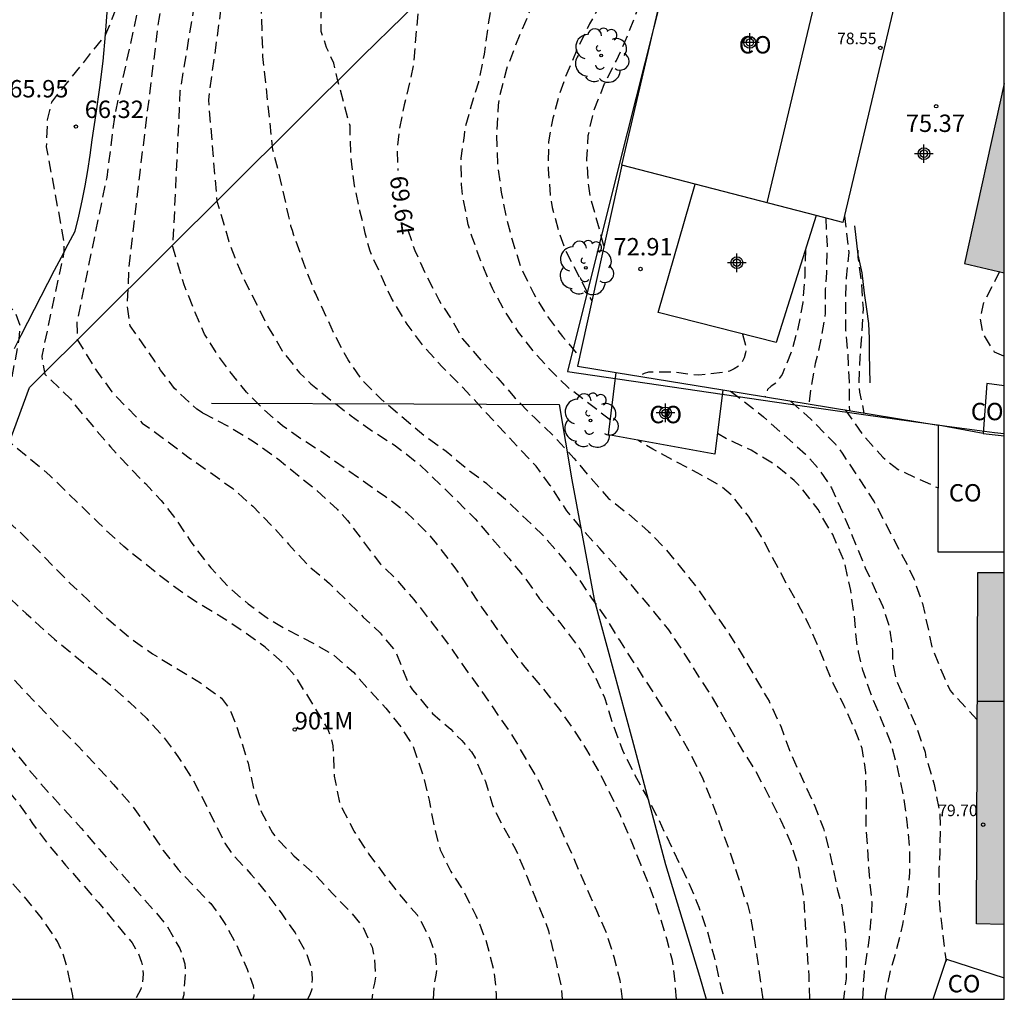
# Model space of a CAD drawing. Units: metres. Extents: x 583443 to 583796, y 4794039 to 4794291.
# Drawn here: x 583752 to 583794, y 4794040 to 4794083 of the extents above; entities that cross this region are included whole.
import ezdxf
from ezdxf.enums import TextEntityAlignment as Align

# ---------------------------------------------------------------- set-up
doc = ezdxf.new("R2010")
doc.units = ezdxf.units.M
doc.header["$MEASUREMENT"] = 0
doc.linetypes.add('TRAZOS_NORMALES', pattern=[0.75, 0.5, -0.25])
for name, color, linetype in [('010106', 9, 'Continuous'), ('020101', 3, 'Continuous'), ('020107', 3, 'Continuous'), ('020194', 31, 'TRAZOS_NORMALES'), ('020195', 30, 'TRAZOS_NORMALES'), ('020204', 9, 'Continuous'), ('020307', 24, 'Continuous'), ('020308', 9, 'Continuous'), ('070101', 9, 'Continuous'), ('070105', 6, 'Continuous'), ('070108', 9, 'Continuous'), ('080107', 9, 'Continuous'), ('080109', 9, 'Continuous'), ('080110', 9, 'Continuous'), ('080201', 9, 'Continuous'), ('080204', 152, 'Continuous'), ('080301', 9, 'Continuous'), ('080303', 9, 'Continuous'), ('080318', 152, 'Continuous'), ('100202', 3, 'Continuous'), ('120101', 1, 'Continuous'), ('990501', 21, 'Continuous'), ('Centroides', 1, 'Continuous')]:
    doc.layers.add(name, color=color, linetype=linetype)
doc.layers.add('080111', color=7, linetype='Continuous', lineweight=30)
doc.styles.add('ARIAL', font='arial.ttf', dxfattribs={"height": 1})
doc.styles.add('ARIALI', font='ariali.ttf', dxfattribs={"height": 1})
doc.styles.get("Standard").update_dxf_attribs({"font": 'arial.ttf'})

# ---------------------------------------------------------------- blocks, each defined once
blk = doc.blocks.new('Centroide')
for points in [[(0.402, 0), (-0.402, 0)], [(0, -0.402), (0, 0.402)]]:
    blk.add_lwpolyline(points)
for radius in [0.256, 0.159]:
    blk.add_circle((0, 0), radius)
blk = doc.blocks.new('ARBOL')
blk.add_circle((0, 0), 0.0587)
for centre, radius, start, end in [((-0.564, 0.381), 0.532, 92.28, 254.58), ((-0.28, 0.855), 0.3, 359.2878, 173.6078), ((0.097, 0.97), 0.21, 23.1565, 160.4665), ((0.438, 0.881), 0.24, 301.578, 139.328), ((-0.091, 0.321), 0.12, 119.14, 310.56), ((0.656, 0.288), 0.443, 319.8556, 114.7656), ((0.819, -0.249), 0.383, 235.5275, 62.0275), ((-0.556, -0.339), 0.555, 142.64, 266.54), ((-0.039, -0.384), 0.21, 189.64, 323.88), ((0.299, -0.624), 0.532, 224.67, 0.24), ((-0.301, -0.676), 0.45, 213.78, 295.32)]:
    blk.add_arc(centre, radius, start, end)
blk = doc.blocks.new('COTAPU')
blk.add_circle((0, 0), 0.075)
blk = doc.blocks.new('PUNTO')
blk.add_circle((0, 0), 0.075)
blk = doc.blocks.new('BloquePortal')
blk.add_circle((0, 0), 0.075)
at = {"flags": 5}
blk.add_attdef('INDICE', text='', height=0.75, dxfattribs=at).set_placement((0, 0), align=Align.MIDDLE_CENTER)

msp = doc.modelspace()

# ---------------------------------------------------------------- hatches: boundary and pattern name
at = {"layer": '990501'}
for points in [[(583794.111, 4794079.747), (583794.111, 4794071.578), (583792.391, 4794071.978)], [(583794.11, 4794043.429), (583794.11, 4794058.638), (583792.97, 4794058.628), (583792.92, 4794043.459)], [(583794.11, 4794043.429), (583794.11, 4794058.638), (583792.97, 4794058.628), (583792.92, 4794043.459)]]:
    msp.add_hatch(color=256, dxfattribs=at).paths.add_polyline_path(points, flags=0)

# ---------------------------------------------------------------- linework, layer by layer
at = {"layer": '010106', "flags": 128}
msp.add_lwpolyline([(583444.12, 4794040.206), (583794.11, 4794040.199), (583794.115, 4794290.192), (583444.125, 4794290.199)], close=True, dxfattribs=at)
at = {"layer": '020101', "flags": 128}
msp.add_lwpolyline([(583788.321, 4794066.828), (583788.291, 4794068.068), (583788.291, 4794068.738), (583788.261, 4794069.388), (583788.171, 4794069.998), (583788.081, 4794070.698), (583787.971, 4794071.578), (583787.801, 4794072.358), (583787.661, 4794073.608)], dxfattribs=at)
at = {"layer": '020107', "flags": 128}
msp.add_lwpolyline([(583751.35, 4794068.31), (583751.64, 4794068.88), (583751.93, 4794069.44), (583752.22, 4794070), (583752.51, 4794070.56), (583752.8, 4794071.13), (583753.09, 4794071.69), (583753.38, 4794072.25), (583753.67, 4794072.81), (583753.97, 4794073.38), (583754.13, 4794074.02), (583754.28, 4794074.68), (583754.41, 4794075.33), (583754.53, 4794075.99), (583754.62, 4794076.65), (583754.71, 4794077.32), (583754.89, 4794078.45), (583755.04, 4794079.58), (583755.18, 4794080.72), (583755.29, 4794081.86), (583755.38, 4794083)], dxfattribs=at)
at = {"layer": '020194', "flags": 128}
for points, elevation in [([(583779.96, 4794040.199), (583779.9, 4794040.899), (583779.78, 4794041.879), (583779.53, 4794042.809), (583779.18, 4794043.979), (583778.741, 4794045.229), (583778.421, 4794045.989), (583778.041, 4794046.959), (583777.531, 4794048.139), (583777.041, 4794049.189), (583776.581, 4794050.079), (583776.041, 4794051.039), (583775.481, 4794051.899), (583774.921, 4794052.709), (583774.161, 4794053.659), (583773.421, 4794054.539), (583772.761, 4794055.419), (583771.541, 4794057.129), (583770.971, 4794057.999), (583770.351, 4794058.889), (583769.601, 4794059.869), (583769.321, 4794060.199), (583768.58, 4794060.952), (583768.299, 4794061.21), (583767.389, 4794061.898), (583764.616, 4794063.838), (583763.768, 4794064.385), (583762.938, 4794064.964), (583762.142, 4794065.65), (583761.373, 4794066.424), (583760.889, 4794067.026), (583760.73, 4794067.23), (583760.11, 4794068.07), (583759.57, 4794068.92), (583759.16, 4794069.86), (583758.68, 4794071.06), (583758.19, 4794072.69), (583758.25, 4794073.64), (583758.52, 4794079.43), (583760.08, 4794088.89), (583760.05, 4794089.69), (583760.25, 4794090.42), (583760.65, 4794091.06), (583760.96, 4794091.37), (583760.99, 4794091.4), (583761.73, 4794091.56), (583762.51, 4794091.58), (583763.23, 4794091.87), (583764.11, 4794092.15), (583767.99, 4794094.4), (583769, 4794095.14), (583769.96, 4794095.95), (583770.85, 4794096.83), (583771.67, 4794097.78), (583772.41, 4794098.79), (583773.07, 4794099.86), (583773.65, 4794100.97), (583774.14, 4794102.12), (583774.54, 4794103.31), (583774.85, 4794104.53), (583775.06, 4794105.76), (583776.02, 4794111.2), (583776.65, 4794115.67), (583776.91, 4794116.44), (583777.17, 4794117.15), (583777.49, 4794117.84), (583777.86, 4794118.58), (583778.45, 4794119.14), (583782.08, 4794121.85), (583785.32, 4794126.16), (583787.29, 4794129.09), (583790.05, 4794131.69), (583790.67, 4794132.22), (583791.23, 4794132.75), (583791.82, 4794133.3), (583792.53, 4794133.96), (583794.112, 4794134.917)], 67.64), ([(583794.112, 4794132.588), (583792.67, 4794131.57), (583791.82, 4794130.85), (583791.26, 4794130.25), (583790.7, 4794129.72), (583790.18, 4794129.11), (583789.76, 4794128.47), (583786.69, 4794124.84), (583782.43, 4794120.58), (583781.73, 4794120.3), (583781.05, 4794119.99), (583780.59, 4794119.49), (583778.42, 4794117.51), (583778.01, 4794116.79), (583777.7, 4794116.06), (583776.44, 4794108.72), (583775.3, 4794103.23), (583775, 4794102.04), (583774.6, 4794100.88), (583774.12, 4794099.75), (583773.55, 4794098.67), (583772.9, 4794097.63), (583772.16, 4794096.65), (583771.35, 4794095.73), (583770.47, 4794094.87), (583769.53, 4794094.09), (583768.52, 4794093.39), (583767.47, 4794092.76), (583764.62, 4794090.93), (583763.87, 4794090.67), (583763.51, 4794090.63), (583763.11, 4794090.58), (583762.36, 4794090.46), (583761.91, 4794090.12), (583761.45, 4794089.52), (583761.31, 4794088.92), (583760.99, 4794088.24), (583759.73, 4794079.05), (583760.1, 4794074.67), (583760.62, 4794072.92), (583760.87, 4794072.23), (583761.27, 4794071.29), (583762.29, 4794069.27), (583762.57, 4794068.8), (583762.926, 4794068.205), (583763.668, 4794067.259), (583764.157, 4794066.785), (583765.026, 4794066.074), (583765.895, 4794065.404), (583766.855, 4794064.716), (583767.815, 4794064.108), (583768.854, 4794063.292), (583770.451, 4794061.749), (583771.251, 4794060.949), (583772.711, 4794059.249), (583773.421, 4794058.379), (583774.041, 4794057.499), (583774.911, 4794056.479), (583775.821, 4794055.269), (583776.331, 4794054.369), (583776.841, 4794053.239), (583777.231, 4794051.999), (583777.621, 4794050.959), (583778.141, 4794049.909), (583778.641, 4794048.999), (583779.121, 4794048.079), (583780.49, 4794045.209), (583780.92, 4794044.179), (583781.28, 4794043.129), (583781.58, 4794042.039), (583781.87, 4794040.739), (583782.02, 4794040.199)], 68.14), ([(583783.7, 4794040.199), (583783.37, 4794042.539), (583783.16, 4794043.819), (583783.03, 4794044.309), (583782.92, 4794044.499), (583782.63, 4794045.459), (583782.28, 4794046.529), (583781.511, 4794048.669), (583781.071, 4794049.779), (583780.551, 4794050.829), (583779.961, 4794051.859), (583779.341, 4794052.849), (583777.501, 4794055.709), (583776.921, 4794056.659), (583776.301, 4794057.519), (583775.671, 4794058.458), (583775.021, 4794059.288), (583774.141, 4794060.288), (583772.571, 4794061.778), (583771.761, 4794062.458), (583770.931, 4794063.078), (583770.001, 4794063.858), (583769.051, 4794064.538), (583767.18, 4794066.125), (583766.394, 4794066.917), (583765.766, 4794067.811), (583765.229, 4794068.81), (583764.36, 4794070.69), (583764.32, 4794070.77), (583763.86, 4794071.98), (583763.43, 4794073.19), (583763.37, 4794073.4), (583763.3, 4794073.59), (583763.26, 4794073.81), (583763.19, 4794074.07), (583762.96, 4794075.15), (583762.52, 4794076.89), (583762.09, 4794080.91), (583761.95, 4794085.08), (583762.52, 4794088.03), (583762.59, 4794088.48), (583763.18, 4794088.99), (583763.89, 4794089.3), (583764.65, 4794089.53), (583765.35, 4794089.88), (583765.7, 4794089.99), (583766.4, 4794090.21), (583769.3, 4794092.35), (583770.23, 4794093.14), (583771.1, 4794093.98), (583771.91, 4794094.88), (583772.67, 4794095.83), (583773.36, 4794096.83), (583773.99, 4794097.87), (583774.55, 4794098.94), (583775.05, 4794100.05), (583775.47, 4794101.19), (583775.82, 4794102.35), (583776.09, 4794103.54), (583777.88, 4794112), (583778.48, 4794114.65), (583778.73, 4794115.43), (583779.11, 4794116.14), (583779.67, 4794116.67), (583780.36, 4794117.05), (583780.97, 4794117.54), (583781.6, 4794118.08), (583782.25, 4794118.65), (583788.37, 4794124.34), (583789.09, 4794125.26), (583789.83, 4794126.17), (583790.59, 4794127.06), (583791.37, 4794127.93), (583792.16, 4794128.79), (583792.98, 4794129.63), (583793.81, 4794130.45), (583794.112, 4794130.734)], 68.64), ([(583785.72, 4794040.199), (583785.68, 4794041.209), (583785.45, 4794044.639), (583785.22, 4794045.929), (583784.92, 4794046.899), (583784.48, 4794047.909), (583783.96, 4794048.959), (583783.4, 4794050.019), (583782.671, 4794051.189), (583781.511, 4794053.239), (583780.851, 4794054.248), (583780.291, 4794055.148), (583779.621, 4794056.158), (583778.981, 4794056.948), (583777.551, 4794058.638), (583776.641, 4794059.668), (583775.931, 4794060.438), (583775.221, 4794061.288), (583774.501, 4794062.388), (583773.891, 4794063.228), (583773.051, 4794064.108), (583770.711, 4794066.638), (583769.851, 4794067.498), (583769.041, 4794068.388), (583768.317, 4794069.361), (583767.628, 4794070.502), (583766.719, 4794072.504), (583766.57, 4794073.04), (583766.51, 4794073.28), (583766.28, 4794074.25), (583766.05, 4794075.34), (583765.89, 4794076.55), (583765.85, 4794077.92), (583765.33, 4794079.87), (583765.15, 4794080.63), (583764.84, 4794081.31), (583764.6, 4794082), (583764.65, 4794084.81), (583764.73, 4794085.62), (583764.73, 4794086.41), (583764.84, 4794086.86), (583765.4, 4794087.38), (583767.63, 4794089.43), (583768.84, 4794090.54), (583769.53, 4794090.97), (583770.19, 4794091.43), (583770.81, 4794091.94), (583771.41, 4794092.48), (583771.97, 4794093.06), (583772.49, 4794093.68), (583772.97, 4794094.32), (583773.42, 4794095), (583773.81, 4794095.7), (583774.17, 4794096.43), (583774.48, 4794097.17), (583776.02, 4794100.36), (583777.25, 4794105.8), (583779.45, 4794114.44), (583781.72, 4794116.07), (583787.82, 4794121.31), (583792.96, 4794126.35), (583794.112, 4794127.659)], 69.14), ([(583777.101, 4794065.208), (583775.241, 4794066.648), (583774.501, 4794067.378), (583773.761, 4794068.198), (583773.131, 4794069.018), (583772.541, 4794069.908), (583772.001, 4794070.898), (583771.521, 4794072.028), (583771.131, 4794073.108), (583770.951, 4794073.668), (583770.721, 4794074.888), (583770.671, 4794075.388), (583770.651, 4794076.528), (583770.79, 4794077.5), (583770.83, 4794077.83), (583771.1, 4794078.81), (583771.41, 4794079.83), (583771.66, 4794081.02), (583771.82, 4794082.21), (583772.02, 4794083.5), (583772.13, 4794083.93), (583773.3, 4794087.45), (583773.4, 4794087.75), (583773.85, 4794089.14), (583773.94, 4794090), (583774.15, 4794090.75), (583774.48, 4794091.46), (583774.84, 4794092.12), (583775.75, 4794093.17), (583776.06, 4794093.9), (583776.37, 4794094.67), (583776.6, 4794095.4), (583776.77, 4794096.14), (583776.95, 4794096.88), (583777.05, 4794097.65), (583779.01, 4794103.52), (583780.33, 4794108.32), (583780.59, 4794109.07), (583780.89, 4794109.81), (583781.35, 4794110.48), (583782.11, 4794111.08), (583785.03, 4794114.53), (583794.03, 4794121.98), (583794.112, 4794122.063)], 70.14), ([(583794.112, 4794120.247), (583788.75, 4794115.51), (583784.24, 4794110.76), (583783.77, 4794110.11), (583783.19, 4794109.63), (583782.74, 4794109.01), (583782.29, 4794108.34), (583781.87, 4794107.64), (583781.54, 4794106.9), (583781.23, 4794106.17), (583781.04, 4794105.41), (583779.11, 4794099.6), (583777.3, 4794094.44), (583776.92, 4794093.77), (583776.69, 4794093.03), (583776.6, 4794092.2), (583776.59, 4794091.43), (583776.59, 4794090.65), (583776.46, 4794089.86), (583775.29, 4794087.2), (583775.1, 4794086.77), (583775.05, 4794086.64), (583774.65, 4794085.53), (583774.55, 4794085.33), (583773.79, 4794083.29), (583772.97, 4794081.33), (583772.61, 4794080.37), (583772.28, 4794079.12), (583772.28, 4794079.08), (583772.251, 4794078.818), (583772.181, 4794077.538), (583772.221, 4794076.278), (583772.381, 4794075.058), (583772.591, 4794073.988), (583772.851, 4794072.998), (583773.221, 4794071.828), (583773.771, 4794070.698), (583774.341, 4794069.738), (583775.031, 4794068.818), (583775.771, 4794067.958)], 70.64), ([(583794.112, 4794117.795), (583792.3, 4794116.38), (583787.72, 4794112.22), (583784.39, 4794108.39), (583782.97, 4794106.57), (583781.92, 4794104.64), (583780.08, 4794098.34), (583779.99, 4794097.56), (583780.08, 4794096.79), (583780.09, 4794096), (583780.07, 4794095.25), (583779.81, 4794094.48), (583778.52, 4794091.73), (583778.32, 4794090.82), (583778.44, 4794089.91), (583778.45, 4794089.89), (583778.49, 4794089.65), (583778.52, 4794088.46), (583778.39, 4794087.4), (583778.13, 4794086.37), (583778.13, 4794086.36), (583777.75, 4794085.39), (583777.3, 4794084.42), (583776.74, 4794083.29), (583776.36, 4794082.61), (583776.201, 4794082.328), (583775.651, 4794081.198), (583775.211, 4794080.188), (583774.861, 4794079.178), (583774.611, 4794078.248), (583774.421, 4794077.238), (583774.411, 4794076.058), (583774.501, 4794074.928), (583774.581, 4794074.398), (583774.851, 4794073.398), (583775.171, 4794072.518), (583776.291, 4794070.368)], 71.14), ([(583776.821, 4794072.738), (583776.231, 4794074.868), (583776.161, 4794075.318), (583776.081, 4794076.478), (583776.141, 4794077.498), (583776.401, 4794078.618), (583776.851, 4794079.748), (583777.361, 4794080.748), (583777.861, 4794081.868), (583778.331, 4794083.068), (583778.671, 4794083.998), (583778.82, 4794084.43), (583779.09, 4794085.23), (583779.34, 4794086.02), (583779.4, 4794086.21), (583779.74, 4794087.79), (583779.91, 4794089), (583779.93, 4794089.69), (583779.8, 4794090.83), (583779.76, 4794091.15), (583779.88, 4794092.07), (583780.39, 4794093), (583781.36, 4794094.87), (583781.69, 4794095.56), (583782.07, 4794096.29), (583782.43, 4794096.97), (583782.61, 4794097.71), (583782.61, 4794098.48), (583782.6, 4794099.25), (583783.57, 4794102.92), (583783.67, 4794103.77), (583783.94, 4794104.54), (583784.31, 4794105.22), (583785.07, 4794106.17), (583787.12, 4794109.16), (583790.34, 4794112.48), (583794.112, 4794115.623)], 71.64), ([(583774.12, 4794111.17), (583773.93, 4794108.97), (583773.87, 4794108), (583773.74, 4794107.03), (583773.36, 4794105.48), (583773.11, 4794104.53), (583772.77, 4794103.53), (583772.31, 4794102.39), (583771.81, 4794101.36), (583771.24, 4794100.37), (583770.59, 4794099.43), (583769.84, 4794098.55), (583769.18, 4794097.83), (583765.74, 4794095.14), (583763, 4794093.7), (583762.13, 4794093.45), (583761.37, 4794093.36), (583760.58, 4794093.35), (583759.28, 4794093.18), (583758.57, 4794092.06), (583758.28, 4794091.61), (583757.84, 4794089.8), (583757, 4794084.4), (583755.87, 4794079.23), (583755.69, 4794078.43), (583755.34, 4794075.69), (583754.05, 4794069.46), (583754.06, 4794068.69), (583754.86, 4794067.41), (583754.91, 4794067.33), (583755.56, 4794066.44), (583755.8, 4794066.18), (583756.59, 4794065.39), (583756.87, 4794065.08), (583757.2, 4794064.86), (583758.165, 4794064.144), (583758.965, 4794063.546), (583760.795, 4794062.253), (583761.646, 4794061.494), (583762.488, 4794060.644), (583763.192, 4794059.855), (583764.072, 4794058.915), (583764.965, 4794058.162), (583766.424, 4794056.705), (583767.154, 4794056.021), (583767.809, 4794055.232), (583768.379, 4794053.824), (583768.553, 4794053.56), (583769.408, 4794052.547), (583770.201, 4794051.859), (583770.681, 4794051.369), (583771.101, 4794050.889), (583771.251, 4794050.629), (583771.701, 4794049.599), (583772.021, 4794048.539), (583772.421, 4794047.739), (583773.001, 4794046.689), (583773.491, 4794045.519), (583773.861, 4794044.569), (583774.291, 4794043.539), (583774.421, 4794043.159), (583774.721, 4794041.909), (583774.971, 4794040.729), (583775.021, 4794040.199)], 66.64), ([(583773.27, 4794110.15), (583773.16, 4794108.81), (583773.02, 4794107.36), (583772.49, 4794105.46), (583772.03, 4794103.89), (583771.6, 4794102.74), (583771.15, 4794101.78), (583770.62, 4794100.85), (583770.04, 4794099.96), (583769.29, 4794099.15), (583765.44, 4794096.03), (583762.85, 4794094.55), (583762.02, 4794094.27), (583761.25, 4794094.17), (583760.46, 4794094.13), (583758.49, 4794094.02), (583757.7, 4794093.49), (583757.38, 4794092.41), (583757.22, 4794091.89), (583756.9, 4794090.54), (583756.24, 4794084.21), (583755.29, 4794081.86), (583752.95, 4794078.95), (583752.77, 4794078.18), (583752.73, 4794077.01), (583753.49, 4794072.91), (583753.49, 4794072.46), (583752.53, 4794067.97), (583752.66, 4794067.2), (583753.78, 4794066.13), (583754.02, 4794065.8), (583755.5, 4794064.06), (583756.29, 4794063.21), (583756.79, 4794062.69), (583757.009, 4794062.478), (583757.697, 4794061.738), (583758.343, 4794060.908), (583758.978, 4794059.957), (583759.584, 4794059.153), (583759.839, 4794058.829), (583760.623, 4794057.981), (583761.451, 4794057.279), (583762.265, 4794056.667), (583763.137, 4794056.16), (583764.262, 4794055.575), (583765.135, 4794055.076), (583765.995, 4794054.333), (583766.682, 4794053.552), (583767.403, 4794052.77), (583768.065, 4794051.932), (583768.557, 4794051.155), (583768.991, 4794049.929), (583769.263, 4794048.805), (583769.486, 4794047.64), (583769.745, 4794046.647), (583770.209, 4794045.715), (583770.761, 4794044.859), (583771.291, 4794043.819), (583771.711, 4794042.769), (583772.051, 4794041.499), (583772.171, 4794040.419), (583772.171, 4794040.199)], 66.14), ([(583769.451, 4794040.199), (583769.505, 4794040.934), (583769.576, 4794041.235), (583769.606, 4794041.512), (583769.551, 4794042.069), (583769.312, 4794042.801), (583768.903, 4794043.609), (583768.76, 4794043.832), (583768.089, 4794044.621), (583767.427, 4794045.467), (583766.67, 4794046.478), (583766.035, 4794047.454), (583765.554, 4794048.362), (583765.428, 4794048.634), (583765.182, 4794049.832), (583765.125, 4794051.14), (583765.065, 4794051.419), (583764.894, 4794051.88), (583763.515, 4794054.128), (583763.043, 4794054.652), (583762.192, 4794055.403), (583761.168, 4794056.134), (583760.305, 4794056.706), (583759.279, 4794057.305), (583758.327, 4794057.969), (583757.458, 4794058.631), (583756.082, 4794059.752), (583755.336, 4794060.436), (583754.983, 4794060.778), (583752.88, 4794062.82), (583752.63, 4794063.04), (583751.22, 4794064.2), (583751.07, 4794064.98), (583751.01, 4794065.75), (583751.56, 4794068.72), (583751.61, 4794069.27), (583751.39, 4794069.86), (583750.89, 4794070.41), (583747.97, 4794074.07), (583747.64, 4794074.07), (583742.06, 4794067.61), (583738.93, 4794063.92), (583738.4, 4794063.23), (583733.83, 4794056.75), (583728.96, 4794048.99), (583728.47, 4794048.26), (583727.61, 4794046.93), (583726.75, 4794045.61), (583726.25, 4794044.87), (583725.38, 4794043.55), (583724.52, 4794042.23), (583723.66, 4794040.91), (583723.192, 4794040.2)], 65.64), ([(583786.401, 4794073.938), (583786.461, 4794072.748), (583786.431, 4794071.578), (583786.381, 4794070.888), (583786.381, 4794069.828), (583786.201, 4794068.728), (583785.951, 4794067.658), (583785.751, 4794066.518), (583785.681, 4794065.908)], 74.14), ([(583785.531, 4794072.578), (583785.491, 4794071.408), (583785.411, 4794070.288), (583785.201, 4794069.168), (583784.931, 4794068.208), (583784.521, 4794067.188), (583784.251, 4794066.818), (583784.051, 4794066.678), (583783.891, 4794066.528), (583783.791, 4794066.328), (583783.771, 4794066.208)], 73.64), ([(583787.791, 4794072.558), (583787.791, 4794072.248), (583787.951, 4794071.078), (583788.011, 4794070.028), (583787.951, 4794068.828), (583787.871, 4794067.938), (583787.831, 4794066.678), (583787.861, 4794066.418), (583788.051, 4794065.518)], 75.14), ([(583793.911, 4794071.638), (583793.201, 4794070.228), (583793.071, 4794069.598), (583793.181, 4794068.938), (583793.681, 4794068.158), (583794.111, 4794067.978)], 75.64), ([(583724.181, 4794040.2), (583724.36, 4794040.47), (583725.21, 4794041.75), (583726.05, 4794043.02), (583726.9, 4794044.3), (583727.56, 4794045.28), (583728.41, 4794046.56), (583729.25, 4794047.84), (583729.9, 4794048.82), (583735.06, 4794056.94), (583739.19, 4794062.55), (583742.12, 4794065.85), (583745.05, 4794068.55), (583745.49, 4794068.6), (583749.78, 4794066.27), (583749.87, 4794065.76), (583749.93, 4794065.3), (583750.1, 4794061.7), (583751.63, 4794060.35), (583753.34, 4794058.59), (583753.757, 4794058.162), (583754.551, 4794057.428), (583755.289, 4794056.711), (583756.326, 4794055.826), (583757.317, 4794055.12), (583759.385, 4794053.872), (583760.295, 4794053.201), (583760.59, 4794052.828), (583760.701, 4794052.621), (583760.904, 4794052.119), (583761.081, 4794051.585), (583761.451, 4794050.401), (583761.683, 4794049.31), (583762.023, 4794048.274), (583762.496, 4794047.391), (583762.704, 4794047.126), (583763.425, 4794046.393), (583764.317, 4794045.608), (583765.133, 4794044.727), (583765.846, 4794043.994), (583766.39, 4794043.355), (583766.806, 4794042.448), (583766.902, 4794041.956), (583766.953, 4794041.179), (583766.915, 4794040.902), (583766.853, 4794040.65), (583766.793, 4794040.199)], 65.14), ([(583782.801, 4794068.928), (583782.961, 4794068.318), (583782.931, 4794068.118), (583782.871, 4794067.898), (583782.771, 4794067.698), (583782.631, 4794067.538), (583782.451, 4794067.428), (583782.241, 4794067.328), (583782.031, 4794067.278), (583780.921, 4794067.148), (583779.831, 4794067.278), (583778.751, 4794067.288), (583778.551, 4794067.228), (583778.331, 4794067.108)], 73.14), ([(583782.291, 4794066.458), (583782.761, 4794066.108), (583783.711, 4794065.358), (583785.521, 4794063.748), (583786.131, 4794063.068), (583786.651, 4794062.288), (583787.181, 4794061.108), (583788.111, 4794058.828), (583788.87, 4794057.158), (583789.16, 4794056.248), (583789.28, 4794055.248), (583789.28, 4794054.978), (583789.3, 4794054.738), (583789.43, 4794054.028), (583789.87, 4794053.038), (583790.34, 4794051.898), (583790.7, 4794050.868), (583790.73, 4794050.638), (583791.09, 4794049.478), (583791.32, 4794048.278), (583791.35, 4794047.708), (583791.33, 4794046.598), (583791.29, 4794045.869), (583791.3, 4794044.459), (583791.41, 4794043.369), (583791.6, 4794041.849)], 71.14), ([(583784.881, 4794066.038), (583785.771, 4794065.238), (583786.831, 4794064.158), (583787.111, 4794063.788), (583788.491, 4794061.688), (583790.01, 4794058.788), (583790.21, 4794058.358), (583790.58, 4794057.288), (583790.84, 4794056.148), (583790.87, 4794055.918), (583790.98, 4794055.428), (583791.47, 4794054.208), (583791.77, 4794053.538), (583792.96, 4794052.248)], 71.64), ([(583788.01, 4794040.199), (583788.04, 4794041.019), (583788.07, 4794041.379), (583788.29, 4794042.849), (583788.39, 4794043.979), (583788.4, 4794044.379), (583788.29, 4794045.559), (583788.15, 4794047.709), (583788.16, 4794048.958), (583788.13, 4794049.998), (583787.98, 4794051.028), (583787.67, 4794051.828), (583787.2, 4794052.868), (583786.65, 4794054.018), (583786.171, 4794055.208), (583785.671, 4794056.378), (583785.231, 4794057.238), (583784.731, 4794058.108), (583783.621, 4794060.178), (583783.071, 4794061.058), (583782.331, 4794061.978), (583781.881, 4794062.358), (583780.881, 4794062.918), (583779.881, 4794063.438), (583778.931, 4794063.958), (583778.281, 4794064.348)], 70.14), ([(583788.99, 4794040.199), (583788.99, 4794040.329), (583789.18, 4794041.349), (583789.47, 4794042.359), (583789.73, 4794043.429), (583789.92, 4794044.539), (583790.04, 4794045.659), (583790.04, 4794046.709), (583789.92, 4794047.868), (583789.77, 4794048.958), (583789.52, 4794050.158), (583789.21, 4794051.288), (583788.35, 4794053.408), (583788.01, 4794054.408), (583787.82, 4794055.208), (583787.74, 4794055.608), (583787.641, 4794056.748), (583787.481, 4794057.858), (583787.201, 4794059.118), (583786.701, 4794060.268), (583786.071, 4794061.348), (583785.381, 4794062.248), (583785.041, 4794062.608), (583784.211, 4794063.278), (583783.181, 4794063.908), (583782.131, 4794064.398), (583781.721, 4794064.628)], 70.64), ([(583726.417, 4794040.2), (583726.74, 4794040.68), (583727.41, 4794041.67), (583728.07, 4794042.65), (583728.73, 4794043.64), (583730.51, 4794046.25), (583731.16, 4794047.23), (583731.82, 4794048.22), (583736.62, 4794055.61), (583739.56, 4794059.41), (583743.46, 4794063.46), (583747.81, 4794060.64), (583748.41, 4794057.03), (583749.86, 4794055.6), (583751.7, 4794053.61), (583751.89, 4794053.41), (583753.221, 4794052.005), (583754.095, 4794051.147), (583754.919, 4794050.265), (583755.631, 4794049.475), (583756.471, 4794048.52), (583757.092, 4794047.658), (583757.783, 4794046.632), (583758.429, 4794045.803), (583759.839, 4794044.33), (583760.42, 4794043.518), (583761.011, 4794042.428), (583761.402, 4794041.506), (583761.666, 4794040.782), (583761.699, 4794040.34), (583761.655, 4794040.199)], 64.14), ([(583727.651, 4794040.2), (583728.09, 4794040.85), (583728.59, 4794041.58), (583729.09, 4794042.32), (583731.8, 4794046.31), (583732.29, 4794047.04), (583732.79, 4794047.78), (583736.95, 4794054.1), (583739.16, 4794056.95), (583742.48, 4794060.97), (583746.86, 4794058.09), (583747.86, 4794054.88), (583749.13, 4794053.63), (583749.26, 4794053.5), (583749.92, 4794052.71), (583751.23, 4794051.06), (583751.948, 4794050.16), (583752.603, 4794049.38), (583754.236, 4794047.592), (583755.011, 4794046.687), (583756.619, 4794044.9), (583757.443, 4794043.961), (583757.946, 4794043.363), (583758.499, 4794042.389), (583758.716, 4794041.731), (583758.735, 4794041.461), (583758.665, 4794040.392), (583758.616, 4794040.199)], 63.64), ([(583728.897, 4794040.2), (583729.11, 4794040.52), (583733.1, 4794046.36), (583733.75, 4794047.35), (583737.28, 4794052.58), (583738.75, 4794054.48), (583741.54, 4794058.37), (583745.92, 4794055.51), (583746.72, 4794052.5), (583748.35, 4794051.53), (583749.48, 4794050.69), (583750.41, 4794049.85), (583750.79, 4794049.48), (583751.123, 4794049.146), (583751.539, 4794048.64), (583752.135, 4794047.795), (583752.756, 4794046.958), (583753.563, 4794045.995), (583754.978, 4794044.375), (583756.44, 4794042.631), (583756.701, 4794042.193), (583756.849, 4794041.807), (583756.921, 4794041.29), (583756.88, 4794040.842), (583756.81, 4794040.631), (583756.59, 4794040.199)], 63.14), ([(583753.886, 4794040.199), (583753.875, 4794040.344), (583753.614, 4794041.656), (583753.437, 4794042.223), (583753.217, 4794042.701), (583752.526, 4794043.719), (583751.735, 4794044.682), (583750.992, 4794045.521), (583750.223, 4794046.345), (583749.98, 4794046.59)], 62.64)]:
    msp.add_lwpolyline(points, dxfattribs=dict(at, elevation=elevation))
at = {"layer": '020195', "flags": 128}
for points, elevation in [([(583794.112, 4794124.292), (583793.32, 4794123.4), (583792.45, 4794122.77), (583791.81, 4794122.24), (583791.19, 4794121.73), (583790.66, 4794121.17), (583790.13, 4794120.54), (583789.6, 4794120), (583789.06, 4794119.37), (583786.05, 4794117.19), (583781.96, 4794113.96), (583781.16, 4794113.43), (583780.58, 4794112.95), (583780.13, 4794112.32), (583779.99, 4794111.68), (583779.81, 4794110.92), (583779.64, 4794110.18), (583779.51, 4794109.43), (583777.76, 4794102.21), (583777.31, 4794101.54), (583776.83, 4794100.92), (583774.97, 4794096.46), (583774.93, 4794096.12), (583774.87, 4794095.78), (583774.78, 4794095.45), (583774.67, 4794095.12), (583774.53, 4794094.81), (583774.37, 4794094.5), (583774.18, 4794094.21), (583773.98, 4794093.94), (583773.75, 4794093.68), (583773.51, 4794093.43), (583773.24, 4794093.21), (583769.91, 4794089.74), (583769.7, 4794089.15), (583769.65, 4794088.84), (583769.58, 4794088.41), (583769.47, 4794087.63), (583768.98, 4794084.95), (583768.58, 4794080.53), (583768.46, 4794079.91), (583768.19, 4794078.83), (583767.97, 4794077.73), (583767.88, 4794076.9), (583767.92, 4794076)], 69.64), ([(583759.48, 4794065.53), (583759.23, 4794065.68), (583758.27, 4794066.58), (583757.67, 4794067.37), (583757.42, 4794067.76), (583756.35, 4794069.29), (583756.23, 4794070.17), (583756.28, 4794071.01), (583756.3, 4794071.79), (583756.78, 4794075.91), (583757.6, 4794082.53), (583758.79, 4794089.07), (583759.33, 4794091.33), (583759.63, 4794091.76), (583759.77, 4794091.96), (583760.07, 4794092.35), (583760.71, 4794092.58), (583761.48, 4794092.55), (583762.24, 4794092.63), (583763.15, 4794092.85), (583766.03, 4794094.25), (583769.57, 4794097.05), (583770.39, 4794097.95), (583771.15, 4794098.9), (583771.85, 4794099.9), (583772.48, 4794100.95), (583773.03, 4794102.04), (583773.51, 4794103.17), (583773.91, 4794104.32), (583774.23, 4794105.5), (583774.46, 4794106.7), (583774.62, 4794107.91), (583774.7, 4794109.13), (583775.02, 4794112.84)], 67.14), ([(583787.211, 4794074.038), (583787.401, 4794072.458), (583787.281, 4794071.348), (583787.251, 4794070.268), (583787.261, 4794069.078), (583787.351, 4794068.078), (583787.411, 4794066.868), (583787.411, 4794065.988), (583787.431, 4794065.618)], 74.64), ([(583768.342, 4794073.437), (583768.649, 4794072.539), (583769.097, 4794071.566), (583769.681, 4794070.408), (583770.241, 4794069.538), (583770.701, 4794068.738), (583771.511, 4794067.788), (583772.231, 4794067.028), (583772.961, 4794066.188), (583773.671, 4794065.448), (583773.831, 4794065.318), (583774.801, 4794064.368), (583775.521, 4794063.568), (583776.241, 4794062.708), (583777.021, 4794061.828), (583777.861, 4794061.168), (583778.751, 4794060.408), (583779.461, 4794059.668), (583780.791, 4794058.038), (583781.471, 4794057.068), (583781.581, 4794056.888), (583782.201, 4794056.018), (583782.791, 4794055.078), (583783.951, 4794053.068), (583784.471, 4794051.958), (583784.92, 4794050.739), (583785.93, 4794048.539), (583786.3, 4794047.569), (583786.41, 4794047.189), (583786.67, 4794046.099), (583786.91, 4794044.919), (583787.1, 4794044.239), (583787.25, 4794043.029), (583787.28, 4794042.249), (583787.28, 4794041.079), (583787.17, 4794040.199)], 69.64), ([(583725.175, 4794040.2), (583725.89, 4794041.26), (583726.72, 4794042.49), (583727.55, 4794043.72), (583728.38, 4794044.95), (583729.21, 4794046.19), (583730.03, 4794047.42), (583730.85, 4794048.65), (583736.29, 4794057.12), (583739.97, 4794061.87), (583741.39, 4794063.7), (583741.91, 4794064.37), (583743.41, 4794065.72), (583743.92, 4794066.01), (583744.43, 4794065.96), (583748.93, 4794064.24), (583748.95, 4794063.84), (583748.97, 4794063.08), (583749.34, 4794058.89), (583750.73, 4794057.92), (583751.86, 4794056.86), (583752.65, 4794056.14), (583753.089, 4794055.753), (583755.518, 4794053.762), (583756.305, 4794053.044), (583757.068, 4794052.319), (583757.772, 4794051.562), (583758.409, 4794050.692), (583759.075, 4794049.65), (583759.367, 4794049.114), (583760.445, 4794046.936), (583760.763, 4794046.473), (583761.572, 4794045.608), (583762.306, 4794044.703), (583762.911, 4794043.883), (583763.484, 4794043.063), (583763.989, 4794042.13), (583764.166, 4794041.579), (583764.202, 4794041.317), (583764.214, 4794041.072), (583764.197, 4794040.631), (583764.119, 4794040.387), (583764.004, 4794040.199)], 64.64), ([(583787.241, 4794065.658), (583788.041, 4794064.538), (583788.861, 4794063.608), (583789.531, 4794063.078), (583791.251, 4794062.288)], 72.14), ([(583759.48, 4794065.53), (583759.534, 4794065.501), (583760.657, 4794064.908), (583761.683, 4794064.292), (583762.795, 4794063.495), (583764.428, 4794062.165), (583765.304, 4794061.355), (583765.743, 4794060.875), (583767.17, 4794058.991), (583767.756, 4794058.433), (583768.603, 4794057.469), (583769.401, 4794056.449), (583770.181, 4794055.419), (583770.831, 4794054.479), (583771.491, 4794053.569), (583772.871, 4794051.569), (583774.031, 4794049.569), (583774.551, 4794048.459), (583775.511, 4794046.289), (583776.011, 4794045.119), (583776.501, 4794044.039), (583776.911, 4794043.079), (583777.251, 4794042.029), (583777.5, 4794041.029), (583777.61, 4794040.199)], 67.14)]:
    msp.add_lwpolyline(points, dxfattribs=dict(at, elevation=elevation))
at = {"layer": '070101', "flags": 128}
msp.add_lwpolyline([(583759.867, 4794065.945), (583768.608, 4794065.91), (583774.881, 4794065.888), (583775.431, 4794062.628), (583776.401, 4794057.459), (583778.041, 4794051.419), (583779.481, 4794046.019), (583780.95, 4794041.199), (583781.24, 4794040.199)], dxfattribs=at)
at = {"layer": '070105', "flags": 128}
for points in [[(583777.596, 4794076.227), (583775.671, 4794067.538), (583777.351, 4794067.264)], [(583785.993, 4794074.046), (583784.261, 4794068.568), (583779.161, 4794069.858), (583780.754, 4794075.407)], [(583777.351, 4794067.264), (583781.95, 4794066.514)], [(583781.95, 4794066.514), (583791.251, 4794064.998)]]:
    msp.add_lwpolyline(points, dxfattribs=at)
at = {"layer": '070108', "flags": 128}
msp.add_lwpolyline([(583742.945, 4794040.2), (583743.84, 4794044.25), (583746.28, 4794051.06), (583752.01, 4794066.62), (583766.41, 4794080.95), (583773.377, 4794087.757), (583773.38, 4794087.76), (583774.65, 4794088.99), (583782.44, 4794096.62), (583789.3, 4794097.21), (583794.111, 4794097.66)], dxfattribs=at)
at = {"layer": '080107', "flags": 128}
for points in [[(583777.596, 4794076.227), (583779.656, 4794085.042), (583779.66, 4794085.05), (583779.85, 4794085.87), (583779.851, 4794085.875), (583780.08, 4794086.87), (583780.76, 4794089.77), (583783.54, 4794089.11)], [(583783.54, 4794089.11), (583783.847, 4794089.041), (583790.401, 4794087.497), (583787.141, 4794073.748), (583785.993, 4794074.046)], [(583780.754, 4794075.407), (583777.596, 4794076.227)], [(583785.993, 4794074.046), (583780.754, 4794075.407)], [(583781.95, 4794066.514), (583781.611, 4794063.748), (583777.021, 4794064.578), (583777.351, 4794067.264)], [(583794.111, 4794066.698), (583793.361, 4794066.788), (583793.201, 4794064.638)], [(583791.251, 4794064.998), (583791.24, 4794059.518), (583794.11, 4794059.528)], [(583793.201, 4794064.638), (583791.251, 4794064.998)], [(583793.201, 4794064.638), (583794.111, 4794064.538)], [(583791.04, 4794040.199), (583791.62, 4794041.939), (583794.11, 4794041.119)]]:
    msp.add_lwpolyline(points, dxfattribs=at)
at = {"layer": '080109', "flags": 128}
msp.add_lwpolyline([(583783.871, 4794074.598), (583787.121, 4794088.277)], dxfattribs=at)
at = {"layer": '080110', "flags": 128}
msp.add_lwpolyline([(583792.96, 4794053.078), (583794.11, 4794053.078)], dxfattribs=at)
at = {"layer": '080111', "flags": 128}
for points in [[(583794.111, 4794079.747), (583792.391, 4794071.978), (583794.111, 4794071.578)], [(583794.11, 4794043.429), (583792.92, 4794043.459), (583792.97, 4794058.628), (583794.11, 4794058.638)]]:
    msp.add_lwpolyline(points, dxfattribs=at)
at = {"layer": '120101'}
msp.add_lwpolyline([(583794.111, 4794096.726), (583780.872, 4794089.723), (583777.445, 4794076.144), (583775.242, 4794067.315), (583784.772, 4794065.911), (583788.036, 4794065.461), (583791.526, 4794064.972), (583793.686, 4794064.682), (583794.111, 4794064.642)], dxfattribs=at)

# ---------------------------------------------------------------- block references
at = {"layer": '020204', "rotation": 359.9987685839998}
for p in [(583791.171, 4794078.768, 75.37), (583778.401, 4794071.738, 72.91)]:
    msp.add_blockref('COTAPU', p, dxfattribs=at)
at = {"layer": '020204'}
msp.add_blockref('COTAPU', (583754.01, 4794077.89, 66.32), dxfattribs=at)
at = {"layer": '080201', "rotation": 359.9987685839998}
for p in [(583788.761, 4794081.288, 78.55), (583793.2, 4794047.738, 79.7)]:
    msp.add_blockref('PUNTO', p, dxfattribs=at)
at = {"layer": '080204'}
msp.add_blockref('BloquePortal', (583763.463, 4794051.852), dxfattribs=at)
at = {"layer": '100202', "rotation": 359.9987685839998}
for p in [(583776.701, 4794080.958), (583776.041, 4794071.788), (583776.241, 4794065.198)]:
    msp.add_blockref('ARBOL', p, dxfattribs=at)
at = {"layer": 'Centroides', "rotation": 359.9987685839998}
for p in [(583783.119, 4794081.526), (583790.643, 4794076.72), (583782.562, 4794072.011), (583779.478, 4794065.522)]:
    msp.add_blockref('Centroide', p, dxfattribs=at)

# ---------------------------------------------------------------- texts
at = {"layer": '020307', "style": 'ARIALI'}
for rotation in [277.5078, 277.5]:
    msp.add_text('69.64', height=0.75, rotation=rotation, dxfattribs=at).set_placement((583767.564, 4794075.712))
at = {"layer": '020308', "style": 'ARIAL'}
for s, p in [('65.95', (583751.13, 4794079.15)), ('66.32', (583754.39, 4794078.26))]:
    msp.add_text(s, height=0.75, dxfattribs=at).set_placement(p)
for s, p in [('75.37', (583789.861, 4794077.658)), ('72.91', (583777.231, 4794072.328))]:
    msp.add_text(s, height=0.75, rotation=359.9988, dxfattribs=at).set_placement(p)
at = {"layer": '080301', "style": 'ARIAL'}
for p in [(583782.648, 4794081.048), (583792.671, 4794065.208), (583778.781, 4794065.078), (583791.721, 4794061.698), (583791.67, 4794040.499)]:
    msp.add_text('CO', height=0.75, rotation=359.9988, dxfattribs=at).set_placement(p)
at = {"layer": '080303', "style": 'ARIAL'}
for s, p in [('78.55', (583786.891, 4794081.448)), ('79.70', (583791.26, 4794048.108))]:
    msp.add_text(s, height=0.5, rotation=359.9988, dxfattribs=at).set_placement(p)
at = {"layer": '080318', "style": 'ARIAL'}
msp.add_text('901M', height=0.75, dxfattribs=at).set_placement((583763.463, 4794051.852))

doc.saveas('drawing.dxf')
